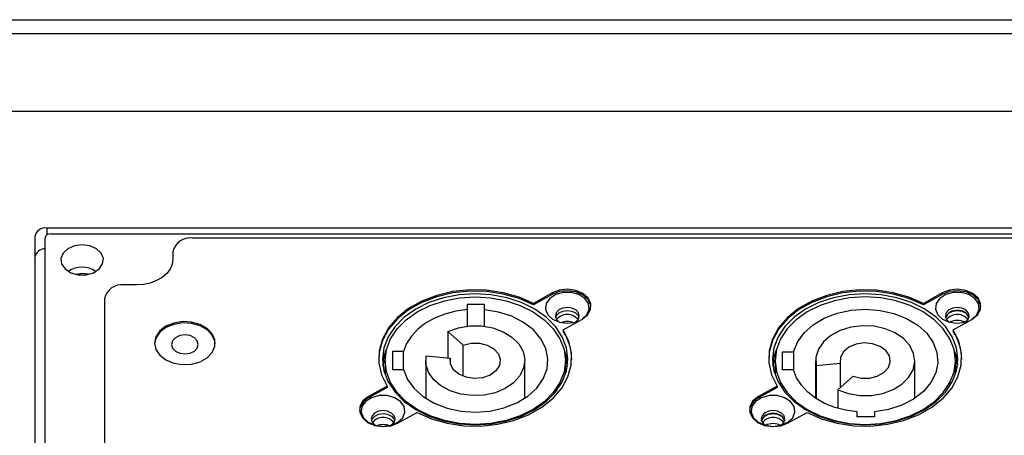
# Model space of a CAD drawing. Units: inches. Extents: x 29 to 701, y 200 to 822.
# Drawn here: x 352 to 357, y 633 to 635 of the extents above; entities that cross this region are included whole.
import ezdxf

# ---------------------------------------------------------------- set-up
doc = ezdxf.new("R2010")
doc.units = ezdxf.units.IN
doc.header["$MEASUREMENT"] = 0

msp = doc.modelspace()

# ---------------------------------------------------------------- linework, layer by layer
at = {"color": 7, "linetype": 'Continuous', "lineweight": 25}
for p, q in [((349.5242, 635.4687), (360.5742, 635.4687)), ((360.5742, 635.3955), (349.5242, 635.3955)), ((349.5242, 634.9987), (360.5742, 634.9987)), ((358.2472, 634.3994), (351.8512, 634.3994)), ((351.7892, 634.3556), (351.7892, 630.954)), ((351.8422, 630.9747), (351.8422, 634.3483)), ((351.8735, 634.3704), (358.223, 634.3704)), ((357.6088, 634.3476), (352.5978, 634.3476)), ((352.4978, 634.2769), (352.4978, 634.2396)), ((352.3103, 634.1071), (352.2475, 634.1071)), ((352.1475, 634.0363), (352.1475, 631.3045)), ((354.4429, 634.0661), (354.3467, 634.0118)), ((354.4429, 634.059), (354.3467, 634.0047)), ((354.4429, 634.0661), (354.4429, 634.059)), ((356.4429, 634.0661), (356.3467, 634.0118)), ((356.4429, 634.059), (356.3467, 634.0047)), ((356.4429, 634.0661), (356.4429, 634.059)), ((354.0954, 634.007), (354.0064, 634.007)), ((354.0064, 634.007), (354.0064, 633.9805)), ((354.0064, 633.9805), (354.0064, 633.8956)), ((354.0954, 633.9801), (354.0954, 634.007)), ((354.0954, 633.8949), (354.0954, 633.9801)), ((354.3467, 634.0118), (354.3467, 634.0047)), ((356.3467, 634.0118), (356.3467, 634.0047)), ((354.4995, 633.8764), (354.5957, 633.9307)), ((356.4995, 633.8764), (356.5957, 633.9307)), ((353.9862, 633.7984), (353.9085, 633.8685)), ((353.9085, 633.8685), (353.9085, 633.7323)), ((354.4995, 633.8764), (354.4995, 633.8693)), ((356.4995, 633.8764), (356.4995, 633.8693)), ((353.9862, 633.6385), (353.9862, 633.7984)), ((353.6812, 633.7656), (353.6242, 633.7656)), ((353.6242, 633.7656), (353.6242, 633.6736)), ((353.6812, 633.6713), (353.6812, 633.7656)), ((353.7967, 633.7434), (353.9205, 633.7311)), ((353.9205, 633.7311), (353.9205, 633.7058)), ((355.6242, 633.7633), (355.6806, 633.7633)), ((355.6242, 633.6713), (355.6242, 633.7633)), ((355.6806, 633.7633), (355.6806, 633.6713)), ((353.5857, 633.7185), (353.5857, 633.649)), ((353.7942, 633.7185), (353.7942, 633.5253)), ((354.3022, 633.5253), (354.3022, 633.7185)), ((354.5107, 633.649), (354.5107, 633.7185)), ((355.5857, 633.7185), (355.5857, 633.649)), ((355.7942, 633.7185), (355.7942, 633.5253)), ((355.7967, 633.6935), (355.9205, 633.7058)), ((355.7967, 633.6935), (355.7967, 633.5237)), ((355.9205, 633.7058), (355.9205, 633.5792)), ((356.3022, 633.5253), (356.3022, 633.7185)), ((356.5107, 633.649), (356.5107, 633.7185)), ((353.6242, 633.6736), (353.6806, 633.6736)), ((355.6812, 633.6713), (355.6242, 633.6713)), ((355.9862, 633.6385), (355.9085, 633.5684)), ((353.5971, 633.5886), (353.5009, 633.5343)), ((353.5971, 633.5816), (353.5009, 633.5273)), ((353.5971, 633.5886), (353.5971, 633.5816)), ((355.5971, 633.5886), (355.5009, 633.5343)), ((355.5971, 633.5816), (355.5009, 633.5273)), ((355.5971, 633.5886), (355.5971, 633.5816)), ((353.5009, 633.5343), (353.5009, 633.5273)), ((355.5009, 633.5343), (355.5009, 633.5273)), ((355.9085, 633.5684), (355.9085, 633.4739)), ((353.6537, 633.3989), (353.7499, 633.4532)), ((355.6537, 633.3989), (355.7499, 633.4532)), ((356.0064, 633.43), (356.0064, 633.4564)), ((356.0954, 633.43), (356.0064, 633.43)), ((356.0954, 633.4568), (356.0954, 633.43))]:
    msp.add_line(p, q, dxfattribs=at)
at = {"color": 8, "linetype": 'Continuous', "lineweight": 25}
msp.add_line((351.8512, 634.3994), (351.8512, 634.3638), dxfattribs=at)
at = {"color": 7, "linetype": 'Continuous', "lineweight": 25, "flags": 128}
for points in [[(352.0322, 634.3135), (351.9927, 634.3083), (351.9584, 634.2933), (351.9342, 634.2706), (351.9232, 634.2432), (351.9269, 634.2149), (351.9448, 634.1894), (351.9746, 634.1702), (352.0121, 634.1599), (352.0523, 634.1599), (352.0899, 634.1702), (352.1196, 634.1894), (352.1375, 634.2149), (352.1412, 634.2432), (352.1302, 634.2706), (352.106, 634.2933), (352.0718, 634.3083), (352.0322, 634.3135)], [(352.4978, 634.2396), (352.4942, 634.2138), (352.4835, 634.1889), (352.4662, 634.166), (352.4429, 634.1459), (352.4144, 634.1294), (352.382, 634.1172), (352.3469, 634.1096), (352.3103, 634.1071)], [(352.064, 634.162), (352.0316, 634.1653), (352.0026, 634.1615)], [(354.3467, 634.0118), (354.2729, 634.0444), (354.1921, 634.0674), (354.1069, 634.0801), (354.0199, 634.0819), (353.9338, 634.073), (353.8512, 634.0536), (353.7747, 634.0242), (353.7067, 633.9858), (353.6492, 633.9395), (353.6041, 633.8869), (353.5727, 633.8295), (353.556, 633.7691), (353.5546, 633.7075), (353.5684, 633.6467), (353.5971, 633.5886)], [(354.5957, 633.9307), (354.6239, 633.9532), (354.6394, 633.9813), (354.6404, 634.0113), (354.6269, 634.0398), (354.6003, 634.0634), (354.564, 634.079), (354.5223, 634.085), (354.4802, 634.0805), (354.4429, 634.0661)], [(356.3467, 634.0118), (356.2729, 634.0444), (356.1921, 634.0674), (356.1069, 634.0801), (356.0199, 634.0819), (355.9338, 634.073), (355.8512, 634.0536), (355.7747, 634.0242), (355.7067, 633.9858), (355.6492, 633.9395), (355.6041, 633.8869), (355.5727, 633.8295), (355.556, 633.7691), (355.5546, 633.7075), (355.5684, 633.6467), (355.5971, 633.5886)], [(356.5957, 633.9307), (356.6239, 633.9532), (356.6394, 633.9813), (356.6404, 634.0113), (356.6269, 634.0398), (356.6003, 634.0634), (356.564, 634.079), (356.5223, 634.085), (356.4802, 634.0805), (356.4429, 634.0661)], [(354.3467, 634.0047), (354.2729, 634.0374), (354.1921, 634.0603), (354.1069, 634.073), (354.0199, 634.0749), (353.9338, 634.066), (353.8512, 634.0465), (353.7747, 634.0171), (353.7067, 633.9787), (353.6492, 633.9325), (353.6041, 633.8798), (353.5727, 633.8224), (353.556, 633.762), (353.5533, 633.7254)], [(354.0482, 633.3896), (354.1307, 633.3947), (354.2107, 633.4099), (354.2857, 633.4346), (354.3535, 633.4682), (354.4121, 633.5096), (354.4596, 633.5576), (354.4946, 633.6106), (354.516, 633.6672), (354.5232, 633.7255), (354.516, 633.7838), (354.4946, 633.8404), (354.4596, 633.8935), (354.4121, 633.9414), (354.3535, 633.9828), (354.2857, 634.0164), (354.2107, 634.0411), (354.1307, 634.0563), (354.0482, 634.0614), (353.9657, 634.0563), (353.8858, 634.0411), (353.8107, 634.0164), (353.7429, 633.9828), (353.6843, 633.9414), (353.6369, 633.8935), (353.6019, 633.8404), (353.5804, 633.7838), (353.5732, 633.7255), (353.5804, 633.6672), (353.6019, 633.6106), (353.6369, 633.5576), (353.6843, 633.5096), (353.7429, 633.4682), (353.8107, 633.4346), (353.8858, 633.4099), (353.9657, 633.3947), (354.0482, 633.3896)], [(353.5857, 633.7185), (353.5927, 633.7752), (353.6136, 633.8303), (353.6477, 633.882), (353.6939, 633.9287), (353.7509, 633.969), (353.817, 634.0017), (353.89, 634.0258), (353.9679, 634.0405), (354.0482, 634.0455), (354.1285, 634.0405), (354.2064, 634.0258), (354.2795, 634.0017), (354.3455, 633.969), (354.4025, 633.9287), (354.4488, 633.882), (354.4828, 633.8303), (354.5037, 633.7752), (354.5107, 633.7185), (354.5037, 633.6617), (354.4828, 633.6066), (354.4488, 633.5549), (354.4025, 633.5082), (354.3455, 633.4679), (354.2795, 633.4352), (354.2064, 633.4111), (354.1285, 633.3964), (354.0482, 633.3914), (353.9679, 633.3964), (353.89, 633.4111), (353.817, 633.4352), (353.7509, 633.4679), (353.6939, 633.5082), (353.6477, 633.5549), (353.6136, 633.6066), (353.5927, 633.6617), (353.5857, 633.7185)], [(354.5948, 633.9302), (354.5965, 633.9312), (354.6214, 633.9545), (354.6327, 633.9827), (354.6289, 634.0118), (354.6104, 634.0379), (354.5799, 634.0576), (354.5413, 634.0682), (354.5, 634.0682), (354.4614, 634.0576), (354.4309, 634.0379), (354.4125, 634.0118), (354.4086, 633.9827), (354.42, 633.9545), (354.4449, 633.9312), (354.48, 633.9158), (354.5207, 633.9104), (354.5207, 633.9104)], [(354.6417, 633.9948), (354.6404, 634.0043), (354.6269, 634.0328), (354.6003, 634.0563), (354.564, 634.072), (354.5223, 634.0779), (354.4802, 634.0734), (354.4429, 634.059)], [(356.3467, 634.0047), (356.2729, 634.0374), (356.1921, 634.0603), (356.1069, 634.073), (356.0199, 634.0749), (355.9338, 634.066), (355.8512, 634.0465), (355.7747, 634.0171), (355.7067, 633.9787), (355.6492, 633.9325), (355.6041, 633.8798), (355.5727, 633.8224), (355.556, 633.762), (355.5533, 633.7254)], [(356.0482, 634.0614), (355.9657, 634.0563), (355.8858, 634.0411), (355.8107, 634.0164), (355.7429, 633.9828), (355.6843, 633.9414), (355.6369, 633.8935), (355.6019, 633.8404), (355.5804, 633.7838), (355.5732, 633.7255), (355.5804, 633.6672), (355.6019, 633.6106), (355.6369, 633.5576), (355.6843, 633.5096), (355.7429, 633.4682), (355.8107, 633.4346), (355.8858, 633.4099), (355.9657, 633.3947), (356.0482, 633.3896), (356.1307, 633.3947), (356.2107, 633.4099), (356.2857, 633.4346), (356.3535, 633.4682), (356.4121, 633.5096), (356.4596, 633.5576), (356.4946, 633.6106), (356.516, 633.6672), (356.5232, 633.7255), (356.516, 633.7838), (356.4946, 633.8404), (356.4596, 633.8935), (356.4121, 633.9414), (356.3535, 633.9828), (356.2857, 634.0164), (356.2107, 634.0411), (356.1307, 634.0563), (356.0482, 634.0614)], [(355.5857, 633.7185), (355.5927, 633.6617), (355.6136, 633.6066), (355.6477, 633.5549), (355.6939, 633.5082), (355.7509, 633.4679), (355.817, 633.4352), (355.89, 633.4111), (355.9679, 633.3964), (356.0482, 633.3914), (356.1285, 633.3964), (356.2064, 633.4111), (356.2795, 633.4352), (356.3455, 633.4679), (356.4025, 633.5082), (356.4488, 633.5549), (356.4828, 633.6066), (356.5037, 633.6617), (356.5107, 633.7185), (356.5037, 633.7752), (356.4828, 633.8303), (356.4488, 633.882), (356.4025, 633.9287), (356.3455, 633.969), (356.2795, 634.0017), (356.2064, 634.0258), (356.1285, 634.0405), (356.0482, 634.0455), (355.9679, 634.0405), (355.89, 634.0258), (355.817, 634.0017), (355.7509, 633.969), (355.6939, 633.9287), (355.6477, 633.882), (355.6136, 633.8303), (355.5927, 633.7752), (355.5857, 633.7185)], [(356.5948, 633.9302), (356.5965, 633.9312), (356.6214, 633.9545), (356.6327, 633.9827), (356.6289, 634.0118), (356.6104, 634.0379), (356.5799, 634.0576), (356.5413, 634.0682), (356.5, 634.0682), (356.4614, 634.0576), (356.4309, 634.0379), (356.4125, 634.0118), (356.4086, 633.9827), (356.42, 633.9545), (356.4449, 633.9312), (356.48, 633.9158), (356.5207, 633.9104), (356.5207, 633.9104)], [(356.6417, 633.9948), (356.6404, 634.0043), (356.6269, 634.0328), (356.6003, 634.0563), (356.564, 634.072), (356.5223, 634.0779), (356.4802, 634.0734), (356.4429, 634.059)], [(353.6806, 633.6736), (353.7006, 633.6227), (353.7346, 633.5757), (353.7811, 633.5343), (353.8384, 633.5004), (353.9041, 633.4752), (353.9756, 633.4598), (354.0499, 633.4547), (354.1243, 633.4602), (354.1955, 633.4761), (354.2609, 633.5018), (354.3177, 633.5361), (354.3637, 633.5777), (354.397, 633.625), (354.4164, 633.676), (354.4209, 633.7288), (354.4105, 633.7811), (354.3856, 633.8309), (354.3471, 633.8762), (354.2967, 633.9152), (354.2362, 633.9462), (354.1682, 633.9682), (354.0954, 633.9801)], [(354.0064, 633.9805), (353.948, 633.9725), (353.892, 633.958), (353.8401, 633.9373), (353.7935, 633.9111), (353.7534, 633.88), (353.7208, 633.8447), (353.6965, 633.8063), (353.6812, 633.7656)], [(354.561, 633.9157), (354.5639, 633.9176), (354.5772, 633.9317), (354.5818, 633.9482), (354.5772, 633.9648), (354.5639, 633.9788), (354.5441, 633.9882), (354.5207, 633.9915), (354.4973, 633.9882), (354.4774, 633.9788), (354.4642, 633.9648), (354.4595, 633.9482), (354.4642, 633.9317), (354.4774, 633.9176), (354.4803, 633.9157)], [(355.6806, 633.7633), (355.7006, 633.8142), (355.7346, 633.8612), (355.7811, 633.9026), (355.8384, 633.9365), (355.9041, 633.9617), (355.9756, 633.9771), (356.0499, 633.9822), (356.1243, 633.9767), (356.1955, 633.9608), (356.2609, 633.9351), (356.3177, 633.9008), (356.3637, 633.8592), (356.397, 633.8119), (356.4164, 633.7609), (356.4209, 633.7081), (356.4105, 633.6558), (356.3856, 633.606), (356.3471, 633.5607), (356.2967, 633.5217), (356.2362, 633.4907), (356.1682, 633.4687), (356.0954, 633.4568)], [(356.561, 633.9157), (356.5639, 633.9176), (356.5772, 633.9317), (356.5818, 633.9482), (356.5772, 633.9648), (356.5639, 633.9788), (356.5441, 633.9882), (356.5207, 633.9915), (356.4973, 633.9882), (356.4774, 633.9788), (356.4642, 633.9648), (356.4595, 633.9482), (356.4642, 633.9317), (356.4774, 633.9176), (356.4803, 633.9157)], [(354.461, 633.9386), (354.4652, 633.9497), (354.4782, 633.9635), (354.4977, 633.9727), (354.5207, 633.9759), (354.5436, 633.9727), (354.5631, 633.9635), (354.5761, 633.9497), (354.5803, 633.9386)], [(354.4611, 633.9385), (354.4652, 633.9497), (354.4782, 633.9634), (354.4977, 633.9726), (354.5207, 633.9758), (354.5436, 633.9726), (354.5631, 633.9634), (354.5761, 633.9497), (354.5802, 633.9385)], [(356.4611, 633.9385), (356.4652, 633.9497), (356.4782, 633.9634), (356.4977, 633.9726), (356.5207, 633.9758), (356.5436, 633.9726), (356.5631, 633.9634), (356.5761, 633.9497), (356.5802, 633.9385)], [(352.403, 633.809), (352.4099, 633.7764), (352.4301, 633.7467), (352.4618, 633.7226), (352.5021, 633.7061), (352.5475, 633.6988), (352.594, 633.7012), (352.6373, 633.7133), (352.6738, 633.7338), (352.7, 633.761), (352.7137, 633.7925), (352.7137, 633.8254), (352.7, 633.8569), (352.6738, 633.8841), (352.6373, 633.9046), (352.594, 633.9167), (352.5475, 633.9191), (352.5021, 633.9118), (352.4618, 633.8953), (352.4301, 633.8712), (352.4099, 633.8415), (352.403, 633.809)], [(352.7154, 633.8054), (352.7137, 633.8184), (352.7, 633.8498), (352.6738, 633.877), (352.6373, 633.8976), (352.594, 633.9096), (352.5475, 633.9121), (352.5021, 633.9047), (352.4618, 633.8883), (352.4301, 633.8641), (352.4099, 633.8345), (352.403, 633.8054)], [(353.9085, 633.8685), (353.9621, 633.8874), (354.0204, 633.897), (354.0803, 633.8966), (354.1384, 633.8864), (354.1914, 633.8668), (354.2366, 633.839), (354.2712, 633.8044), (354.2935, 633.7651), (354.3021, 633.7232), (354.2967, 633.6811), (354.2774, 633.641), (354.2454, 633.6052), (354.2024, 633.5757), (354.1509, 633.5542), (354.0937, 633.5417), (354.0339, 633.5391), (353.9749, 633.5465), (353.9201, 633.5634), (353.8723, 633.5889), (353.8343, 633.6216), (353.8082, 633.6597), (353.7954, 633.7011), (353.7967, 633.7434)], [(354.5207, 633.9104), (354.5613, 633.9158), (354.5868, 633.9256)], [(355.9085, 633.5684), (355.9621, 633.5495), (356.0204, 633.5399), (356.0803, 633.5403), (356.1384, 633.5505), (356.1914, 633.5701), (356.2366, 633.598), (356.2712, 633.6325), (356.2935, 633.6718), (356.3021, 633.7137), (356.2967, 633.7558), (356.2774, 633.7959), (356.2454, 633.8317), (356.2024, 633.8612), (356.1509, 633.8827), (356.0937, 633.8952), (356.0339, 633.8978), (355.9749, 633.8904), (355.9201, 633.8735), (355.8723, 633.848), (355.8343, 633.8153), (355.8082, 633.7772), (355.7954, 633.7358), (355.7967, 633.6935)], [(356.5207, 633.9104), (356.5613, 633.9158), (356.5868, 633.9256)], [(352.5592, 633.7531), (352.5856, 633.7568), (352.608, 633.7674), (352.623, 633.7832), (352.6282, 633.8019), (352.623, 633.8206), (352.608, 633.8364), (352.5856, 633.847), (352.5592, 633.8507), (352.5328, 633.847), (352.5104, 633.8364), (352.4955, 633.8206), (352.4902, 633.8019), (352.4955, 633.7832), (352.5104, 633.7674), (352.5328, 633.7568), (352.5592, 633.7531)], [(353.7499, 633.4532), (353.8237, 633.4206), (353.9045, 633.3976), (353.9897, 633.385), (354.0767, 633.3831), (354.1628, 633.392), (354.2454, 633.4114), (354.3219, 633.4408), (354.3899, 633.4792), (354.4474, 633.5255), (354.4925, 633.5781), (354.5239, 633.6355), (354.5406, 633.6959), (354.542, 633.7575), (354.5282, 633.8183), (354.4995, 633.8764)], [(355.7499, 633.4532), (355.8237, 633.4206), (355.9045, 633.3976), (355.9897, 633.385), (356.0767, 633.3831), (356.1628, 633.392), (356.2454, 633.4114), (356.3219, 633.4408), (356.3899, 633.4792), (356.4474, 633.5255), (356.4925, 633.5781), (356.5239, 633.6355), (356.5406, 633.6959), (356.542, 633.7575), (356.5282, 633.8183), (356.4995, 633.8764)], [(353.9862, 633.7984), (354.0268, 633.8084), (354.0698, 633.8084), (354.1103, 633.7984), (354.144, 633.7795), (354.1671, 633.7539), (354.1769, 633.7244), (354.1726, 633.6941), (354.1544, 633.6666), (354.1244, 633.6448), (354.086, 633.6312), (354.0434, 633.6273), (354.0013, 633.6335), (353.9645, 633.6491), (353.9369, 633.6724), (353.9217, 633.7008), (353.9205, 633.7311)], [(355.9862, 633.6385), (356.0268, 633.6285), (356.0698, 633.6285), (356.1103, 633.6385), (356.144, 633.6574), (356.1671, 633.683), (356.1769, 633.7126), (356.1726, 633.7428), (356.1544, 633.7703), (356.1244, 633.7921), (356.086, 633.8057), (356.0434, 633.8096), (356.0013, 633.8034), (355.9645, 633.7878), (355.9369, 633.7645), (355.9217, 633.7361), (355.9205, 633.7058)], [(353.5742, 633.7187), (353.59, 633.7682), (353.5922, 633.7731)], [(353.5749, 633.6972), (353.5804, 633.7273), (353.5883, 633.7529)], [(354.5042, 633.7731), (354.5064, 633.7682), (354.5222, 633.7187)], [(354.5081, 633.7529), (354.516, 633.7273), (354.5215, 633.6972)], [(355.5922, 633.7731), (355.5798, 633.7403), (355.5742, 633.7187)], [(355.5749, 633.6972), (355.5804, 633.7273), (355.5883, 633.7529)], [(356.5222, 633.7187), (356.5167, 633.7403), (356.5042, 633.7731)], [(356.5081, 633.7529), (356.516, 633.7273), (356.5215, 633.6972)], [(353.5764, 633.6866), (353.5804, 633.7061), (353.5858, 633.7245)], [(354.5106, 633.7245), (354.516, 633.7061), (354.52, 633.6866)], [(355.5764, 633.6866), (355.5804, 633.7061), (355.5858, 633.7245)], [(356.5106, 633.7245), (356.516, 633.7061), (356.52, 633.6866)], [(356.0064, 633.4564), (355.948, 633.4644), (355.892, 633.4789), (355.8401, 633.4996), (355.7935, 633.5258), (355.7534, 633.5569), (355.7208, 633.5922), (355.6965, 633.6306), (355.6812, 633.6713)], [(353.5009, 633.5343), (353.4727, 633.5118), (353.4572, 633.4838), (353.4562, 633.4537), (353.4697, 633.4252), (353.4963, 633.4017), (353.5326, 633.386), (353.5743, 633.38), (353.6164, 633.3845), (353.6537, 633.3989)], [(353.5758, 633.3815), (353.6164, 633.3869), (353.6516, 633.4023), (353.6765, 633.4256), (353.6878, 633.4537), (353.684, 633.4828), (353.6656, 633.509), (353.635, 633.5287), (353.5965, 633.5392), (353.5551, 633.5392), (353.5166, 633.5287), (353.486, 633.509), (353.4676, 633.4828), (353.4638, 633.4537), (353.4751, 633.4256), (353.5, 633.4023), (353.5351, 633.3869), (353.5758, 633.3815)], [(355.5009, 633.5343), (355.4727, 633.5118), (355.4572, 633.4838), (355.4562, 633.4537), (355.4697, 633.4252), (355.4963, 633.4017), (355.5326, 633.386), (355.5743, 633.38), (355.6164, 633.3845), (355.6537, 633.3989)], [(355.5758, 633.3815), (355.6164, 633.3869), (355.6516, 633.4023), (355.6765, 633.4256), (355.6878, 633.4537), (355.684, 633.4828), (355.6656, 633.509), (355.635, 633.5287), (355.5965, 633.5392), (355.5551, 633.5392), (355.5166, 633.5287), (355.486, 633.509), (355.4676, 633.4828), (355.4638, 633.4537), (355.4751, 633.4256), (355.5, 633.4023), (355.5351, 633.3869), (355.5758, 633.3815)], [(353.6161, 633.3868), (353.619, 633.3887), (353.6323, 633.4027), (353.6369, 633.4193), (353.6323, 633.4358), (353.619, 633.4499), (353.5992, 633.4592), (353.5758, 633.4625), (353.5524, 633.4592), (353.5325, 633.4499), (353.5193, 633.4358), (353.5146, 633.4193), (353.5193, 633.4027), (353.5325, 633.3887), (353.5354, 633.3868)], [(353.5162, 633.4096), (353.5203, 633.4207), (353.5333, 633.4345), (353.5528, 633.4437), (353.5758, 633.447), (353.5988, 633.4437), (353.6182, 633.4345), (353.6313, 633.4207), (353.6354, 633.4096)], [(353.5162, 633.4095), (353.5203, 633.4207), (353.5334, 633.4345), (353.5528, 633.4437), (353.5758, 633.4469), (353.5987, 633.4437), (353.6182, 633.4345), (353.6312, 633.4207), (353.6354, 633.4095)], [(355.6161, 633.3868), (355.619, 633.3887), (355.6323, 633.4027), (355.6369, 633.4193), (355.6323, 633.4358), (355.619, 633.4499), (355.5992, 633.4592), (355.5758, 633.4625), (355.5524, 633.4592), (355.5325, 633.4499), (355.5193, 633.4358), (355.5146, 633.4193), (355.5193, 633.4027), (355.5325, 633.3887), (355.5354, 633.3868)], [(355.5162, 633.4095), (355.5203, 633.4207), (355.5334, 633.4345), (355.5528, 633.4437), (355.5758, 633.4469), (355.5987, 633.4437), (355.6182, 633.4345), (355.6312, 633.4207), (355.6354, 633.4095)]]:
    msp.add_lwpolyline(points, dxfattribs=at)
at = {"color": 7, "linetype": 'Continuous', "lineweight": 25}
for centre, radius, start, end in [((351.8435, 634.3446), 0.0553, 81.9501, 168.5785), ((352.5853, 634.2592), 0.0893, 81.9504, 168.5784), ((351.8415, 634.2396), 0.0532, 89.2629, 169.3318), ((352.0322, 634.0661), 0.1316, 57.4369, 122.5631), ((352.235, 634.0187), 0.0893, 81.9506, 168.5782), ((354.5207, 633.8866), 0.0695, 37.8024, 142.1976), ((356.5138, 633.9206), 0.0557, 82.9097, 161.1747), ((356.5207, 633.8866), 0.0695, 37.8024, 142.1976), ((356.5275, 633.9206), 0.0557, 18.8253, 97.0902), ((354.5207, 633.8278), 0.0915, 69.7496, 110.279), ((356.5207, 633.8349), 0.0898, 63.7097, 116.3376), ((354.2789, 633.7236), 0.2644, 0.394, 33.4366), ((356.2789, 633.7236), 0.2644, 0.3938, 33.4367), ((353.5345, 633.4546), 0.0801, 114.8555, 173.8993), ((355.5345, 633.4546), 0.0801, 114.8554, 173.8993), ((353.5758, 633.3577), 0.0695, 37.8024, 142.1976), ((355.5689, 633.3917), 0.0557, 82.9106, 161.1747), ((355.5758, 633.3577), 0.0695, 37.8024, 142.1976), ((355.5827, 633.3917), 0.0557, 18.8254, 97.0894), ((353.5757, 633.2989), 0.0915, 69.696, 110.2754), ((355.5757, 633.306), 0.0898, 63.6478, 116.305)]:
    msp.add_arc(centre, radius, start, end, dxfattribs=at)
msp.add_ellipse((351.8735, 634.3483), major_axis=(0.0313, 0), ratio=0.707107, start_param=1.571405, end_param=3.141897, dxfattribs=at)

doc.saveas('drawing.dxf')
